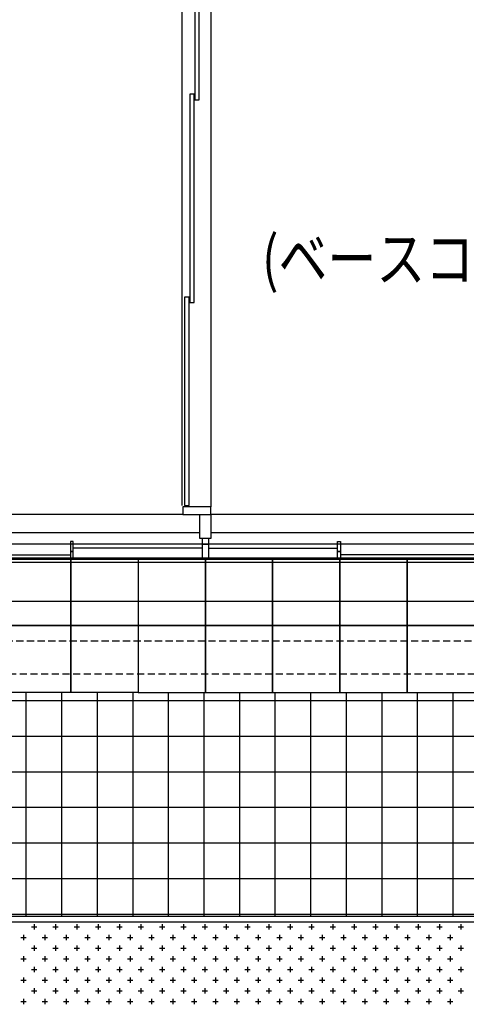
# Model space of a CAD drawing. Extents: x -15064 to 65471, y 45088 to 83779.
# Drawn here: x 24544 to 28530, y 56368 to 65153 of the extents above; entities that cross this region are included whole.
import ezdxf

# ---------------------------------------------------------------- set-up
doc = ezdxf.new("R2010")
doc.units = 0
doc.header["$LTSCALE"] = 10
doc.linetypes.add('DTP_13$0$HIDDEN', pattern=[9.525, 6.35, -3.175])
doc.layers.get('0').update_dxf_attribs({"linetype": 'CONTINUOUS'})
doc.styles.add('JAPAN-EE', font='extslim2.shx', dxfattribs={"width": 0.8, "bigfont": 'extfont2.shx'})

msp = doc.modelspace()

# ---------------------------------------------------------------- linework, layer by layer
for p, q in [((25991.21, 69120.73), (25991.21, 60818.73)), ((26106.21, 66298.73), (26106.21, 64438.73)), ((26146.21, 64438.73), (26146.21, 66298.73)), ((26251.21, 66228.73), (26251.21, 60808.23)), ((26101.21, 64488.73), (26061.21, 64488.73)), ((26061.21, 64488.73), (26061.21, 62628.73)), ((26101.21, 62628.73), (26101.21, 64488.73)), ((26106.21, 64438.73), (26146.21, 64438.73)), ((26056.21, 62678.73), (26016.21, 62678.73)), ((26016.21, 62678.73), (26016.21, 60818.73)), ((26056.21, 60818.73), (26056.21, 62678.73)), ((26061.21, 62628.73), (26101.21, 62628.73)), ((26251.21, 60808.23), (26001.21, 60808.23)), ((26001.21, 60808.23), (26001.21, 60738.23)), ((26016.21, 60818.73), (26056.21, 60818.73)), ((26251.21, 60738.23), (26251.21, 60808.23)), ((26006.21, 60738.23), (22896.21, 60738.23)), ((26001.21, 60738.23), (26251.21, 60738.23)), ((26151.21, 60523.73), (26151.21, 60738.23)), ((26151.21, 60738.23), (26251.21, 60738.23)), ((26251.21, 60738.23), (26251.21, 60523.73)), ((29361.21, 60738.23), (26251.21, 60738.23)), ((26151.21, 60573.73), (23033.71, 60573.73)), ((29356.21, 60573.73), (26251.21, 60573.73)), ((29351.21, 60473.73), (23051.21, 60473.73)), ((25021.21, 60498.73), (24996.21, 60498.73)), ((24996.21, 60498.73), (24996.21, 60408.73)), ((25021.21, 60408.73), (25021.21, 60498.73)), ((26251.21, 60523.73), (26151.21, 60523.73)), ((26231.21, 60523.73), (26171.21, 60523.73)), ((26171.21, 60523.73), (26171.21, 60473.73)), ((26231.21, 60473.73), (26171.21, 60473.73)), ((26171.21, 60473.73), (26171.21, 60348.73)), ((26171.21, 60473.73), (26231.21, 60473.73)), ((26231.21, 60473.73), (26231.21, 60523.73)), ((26231.21, 60348.73), (26231.21, 60473.73)), ((27381.21, 60408.73), (27381.21, 60498.73)), ((27381.21, 60498.73), (27406.21, 60498.73)), ((27406.21, 60498.73), (27406.21, 60408.73)), ((23051.21, 60378.73), (24996.21, 60378.73)), ((25021.21, 60408.73), (24996.21, 60408.73)), ((24996.21, 60408.73), (24996.21, 60348.73)), ((24996.21, 60408.73), (25021.21, 60408.73)), ((26171.21, 60438.73), (25021.21, 60438.73)), ((25021.21, 60348.73), (25021.21, 60408.73)), ((26231.21, 60438.73), (27381.21, 60438.73)), ((27381.21, 60348.73), (27381.21, 60408.73)), ((27381.21, 60408.73), (27406.21, 60408.73)), ((27406.21, 60408.73), (27381.21, 60408.73)), ((27406.21, 60408.73), (27406.21, 60348.73)), ((29351.21, 60378.73), (27406.21, 60378.73)), ((-10733.79, 60313.73), (63983.19, 60313.73)), ((23036.21, 60338.73), (29366.21, 60338.73)), ((29351.21, 60348.73), (23051.21, 60348.73)), ((24401.21, 60348.73), (25001.21, 60348.73)), ((24996.21, 60348.73), (25021.21, 60348.73)), ((25001.21, 59748.73), (25001.21, 60348.73)), ((25001.21, 60348.73), (25601.21, 60348.73)), ((25001.21, 60348.73), (25001.21, 59748.73)), ((26201.21, 60348.73), (25601.21, 60348.73)), ((25601.21, 60348.73), (25601.21, 59748.73)), ((25601.21, 60348.73), (25601.21, 59748.73)), ((26171.21, 60348.73), (26231.21, 60348.73)), ((26201.21, 59748.73), (26201.21, 60348.73)), ((26801.21, 60348.73), (26201.21, 60348.73)), ((26201.21, 60348.73), (26201.21, 59748.73)), ((26801.21, 59748.73), (26801.21, 60348.73)), ((27401.21, 60348.73), (26801.21, 60348.73)), ((26801.21, 60348.73), (26801.21, 59748.73)), ((27406.21, 60348.73), (27381.21, 60348.73)), ((27401.21, 59748.73), (27401.21, 60348.73)), ((28001.21, 60348.73), (27401.21, 60348.73)), ((27401.21, 60348.73), (27401.21, 59748.73)), ((28001.21, 59748.73), (28001.21, 60348.73)), ((28601.21, 60348.73), (28001.21, 60348.73)), ((28001.21, 60348.73), (28001.21, 59748.73)), ((-14251.06, 59963.73), (64583.19, 59963.73)), ((24401.21, 59748.73), (25001.21, 59748.73)), ((25001.21, 59748.73), (24401.21, 59748.73)), ((25001.21, 59148.73), (25001.21, 59748.73)), ((25001.21, 59748.73), (25601.21, 59748.73)), ((25001.21, 59748.73), (25001.21, 59148.73)), ((25601.21, 59748.73), (25001.21, 59748.73)), ((26201.21, 59748.73), (25601.21, 59748.73)), ((25601.21, 59748.73), (25601.21, 59148.73)), ((25601.21, 59748.73), (26201.21, 59748.73)), ((25601.21, 59748.73), (25601.21, 59148.73)), ((26201.21, 59148.73), (26201.21, 59748.73)), ((26801.21, 59748.73), (26201.21, 59748.73)), ((26201.21, 59748.73), (26201.21, 59148.73)), ((26201.21, 59748.73), (26801.21, 59748.73)), ((26801.21, 59148.73), (26801.21, 59748.73)), ((27401.21, 59748.73), (26801.21, 59748.73)), ((26801.21, 59748.73), (26801.21, 59148.73)), ((26801.21, 59748.73), (27401.21, 59748.73)), ((27401.21, 59148.73), (27401.21, 59748.73)), ((28001.21, 59748.73), (27401.21, 59748.73)), ((27401.21, 59748.73), (27401.21, 59148.73)), ((27401.21, 59748.73), (28001.21, 59748.73)), ((28001.21, 59148.73), (28001.21, 59748.73)), ((28601.21, 59748.73), (28001.21, 59748.73)), ((28001.21, 59748.73), (28001.21, 59148.73)), ((28001.21, 59748.73), (28601.21, 59748.73)), ((25001.21, 59148.73), (24401.21, 59148.73)), ((25601.21, 59148.73), (25001.21, 59148.73)), ((25601.21, 59148.73), (26201.21, 59148.73)), ((26201.21, 59148.73), (26801.21, 59148.73)), ((26801.21, 59148.73), (27401.21, 59148.73)), ((27401.21, 59148.73), (28001.21, 59148.73)), ((28001.21, 59148.73), (28601.21, 59148.73)), ((21351.21, 57153.73), (37820.28, 57153.73)), ((21301.21, 57103.73), (37770.28, 57103.73))]:
    msp.add_line(p, q)
at = {"linetype": 'DTP_13$0$HIDDEN'}
for p, q in [((24417.88, 59612.45), (33084.54, 59612.45)), ((33084.54, 59312.45), (24417.88, 59312.45))]:
    msp.add_line(p, q, dxfattribs=at)
at = {"linetype": 'Continuous'}
for p, q in [((24603.02, 57153.73), (24603.02, 59148.73)), ((24920.52, 57153.73), (24920.52, 59148.73)), ((25238.02, 57153.73), (25238.02, 59148.73)), ((25555.52, 57153.73), (25555.52, 59148.73)), ((25873.02, 57153.73), (25873.02, 59148.73)), ((26190.52, 57153.73), (26190.52, 59148.73)), ((26508.02, 57153.73), (26508.02, 59148.73)), ((26825.52, 57153.73), (26825.52, 59148.73)), ((27143.02, 57153.73), (27143.02, 59148.73)), ((27460.52, 57153.73), (27460.52, 59148.73)), ((27778.02, 57153.73), (27778.02, 59148.73)), ((28095.52, 57153.73), (28095.52, 59148.73)), ((28413.02, 57153.73), (28413.02, 59148.73)), ((44188.87, 59075.33), (18451.21, 59075.33)), ((44188.87, 58757.83), (18451.21, 58757.83)), ((44188.87, 58440.33), (19513.71, 58440.33)), ((44188.87, 58122.83), (19513.71, 58122.83)), ((44188.87, 57805.33), (19513.71, 57805.33)), ((44188.87, 57487.83), (19513.71, 57487.83)), ((44188.87, 57170.33), (19513.71, 57170.33)), ((24648.73, 57058.51), (24696.36, 57058.51)), ((24672.54, 57082.32), (24672.54, 57034.69)), ((24839.23, 57058.51), (24886.86, 57058.51)), ((24863.04, 57082.32), (24863.04, 57034.69)), ((25029.73, 57058.51), (25077.36, 57058.51)), ((25053.54, 57082.32), (25053.54, 57034.69)), ((25220.23, 57058.51), (25267.86, 57058.51)), ((25244.04, 57082.32), (25244.04, 57034.69)), ((25410.73, 57058.51), (25458.36, 57058.51)), ((25434.54, 57082.32), (25434.54, 57034.69)), ((25601.23, 57058.51), (25648.86, 57058.51)), ((25625.04, 57082.32), (25625.04, 57034.69)), ((25791.73, 57058.51), (25839.36, 57058.51)), ((25815.54, 57082.32), (25815.54, 57034.69)), ((25982.23, 57058.51), (26029.86, 57058.51)), ((26006.04, 57082.32), (26006.04, 57034.69)), ((26172.73, 57058.51), (26220.36, 57058.51)), ((26196.54, 57082.32), (26196.54, 57034.69)), ((26363.23, 57058.51), (26410.86, 57058.51)), ((26387.04, 57082.32), (26387.04, 57034.69)), ((26553.73, 57058.51), (26601.36, 57058.51)), ((26577.54, 57082.32), (26577.54, 57034.69)), ((26744.23, 57058.51), (26791.86, 57058.51)), ((26768.04, 57082.32), (26768.04, 57034.69)), ((26934.73, 57058.51), (26982.36, 57058.51)), ((26958.54, 57082.32), (26958.54, 57034.69)), ((27125.23, 57058.51), (27172.86, 57058.51)), ((27149.04, 57082.32), (27149.04, 57034.69)), ((27315.73, 57058.51), (27363.36, 57058.51)), ((27339.54, 57082.32), (27339.54, 57034.69)), ((27506.23, 57058.51), (27553.86, 57058.51)), ((27530.04, 57082.32), (27530.04, 57034.69)), ((27696.73, 57058.51), (27744.36, 57058.51)), ((27720.54, 57082.32), (27720.54, 57034.69)), ((27887.23, 57058.51), (27934.86, 57058.51)), ((27911.04, 57082.32), (27911.04, 57034.69)), ((28077.73, 57058.51), (28125.36, 57058.51)), ((28101.54, 57082.32), (28101.54, 57034.69)), ((28268.23, 57058.51), (28315.86, 57058.51)), ((28292.04, 57082.32), (28292.04, 57034.69)), ((28458.73, 57058.51), (28506.36, 57058.51)), ((28482.54, 57082.32), (28482.54, 57034.69)), ((24553.48, 56963.26), (24601.11, 56963.26)), ((24577.29, 56987.07), (24577.29, 56939.44)), ((24743.98, 56963.26), (24791.61, 56963.26)), ((24767.79, 56987.07), (24767.79, 56939.44)), ((24934.48, 56963.26), (24982.11, 56963.26)), ((24958.29, 56987.07), (24958.29, 56939.44)), ((25124.98, 56963.26), (25172.61, 56963.26)), ((25148.79, 56987.07), (25148.79, 56939.44)), ((25315.48, 56963.26), (25363.11, 56963.26)), ((25339.29, 56987.07), (25339.29, 56939.44)), ((25505.98, 56963.26), (25553.61, 56963.26)), ((25529.79, 56987.07), (25529.79, 56939.44)), ((25696.48, 56963.26), (25744.11, 56963.26)), ((25720.29, 56987.07), (25720.29, 56939.44)), ((25886.98, 56963.26), (25934.61, 56963.26)), ((25910.79, 56987.07), (25910.79, 56939.44)), ((26077.48, 56963.26), (26125.11, 56963.26)), ((26101.29, 56987.07), (26101.29, 56939.44)), ((26267.98, 56963.26), (26315.61, 56963.26)), ((26291.79, 56987.07), (26291.79, 56939.44)), ((26458.48, 56963.26), (26506.11, 56963.26)), ((26482.29, 56987.07), (26482.29, 56939.44)), ((26648.98, 56963.26), (26696.61, 56963.26)), ((26672.79, 56987.07), (26672.79, 56939.44)), ((26839.48, 56963.26), (26887.11, 56963.26)), ((26863.29, 56987.07), (26863.29, 56939.44)), ((27029.98, 56963.26), (27077.61, 56963.26)), ((27053.79, 56987.07), (27053.79, 56939.44)), ((27220.48, 56963.26), (27268.11, 56963.26)), ((27244.29, 56987.07), (27244.29, 56939.44)), ((27410.98, 56963.26), (27458.61, 56963.26)), ((27434.79, 56987.07), (27434.79, 56939.44)), ((27601.48, 56963.26), (27649.11, 56963.26)), ((27625.29, 56987.07), (27625.29, 56939.44)), ((27791.98, 56963.26), (27839.61, 56963.26)), ((27815.79, 56987.07), (27815.79, 56939.44)), ((27982.48, 56963.26), (28030.11, 56963.26)), ((28006.29, 56987.07), (28006.29, 56939.44)), ((28172.98, 56963.26), (28220.61, 56963.26)), ((28196.79, 56987.07), (28196.79, 56939.44)), ((28363.48, 56963.26), (28411.11, 56963.26)), ((28387.29, 56987.07), (28387.29, 56939.44)), ((24648.73, 56868.01), (24696.36, 56868.01)), ((24672.54, 56891.82), (24672.54, 56844.19)), ((24839.23, 56868.01), (24886.86, 56868.01)), ((24863.04, 56891.82), (24863.04, 56844.19)), ((25029.73, 56868.01), (25077.36, 56868.01)), ((25053.54, 56891.82), (25053.54, 56844.19)), ((25220.23, 56868.01), (25267.86, 56868.01)), ((25244.04, 56891.82), (25244.04, 56844.19)), ((25410.73, 56868.01), (25458.36, 56868.01)), ((25434.54, 56891.82), (25434.54, 56844.19)), ((25601.23, 56868.01), (25648.86, 56868.01)), ((25625.04, 56891.82), (25625.04, 56844.19)), ((25791.73, 56868.01), (25839.36, 56868.01)), ((25815.54, 56891.82), (25815.54, 56844.19)), ((25982.23, 56868.01), (26029.86, 56868.01)), ((26006.04, 56891.82), (26006.04, 56844.19)), ((26172.73, 56868.01), (26220.36, 56868.01)), ((26196.54, 56891.82), (26196.54, 56844.19)), ((26363.23, 56868.01), (26410.86, 56868.01)), ((26387.04, 56891.82), (26387.04, 56844.19)), ((26553.73, 56868.01), (26601.36, 56868.01)), ((26577.54, 56891.82), (26577.54, 56844.19)), ((26744.23, 56868.01), (26791.86, 56868.01)), ((26768.04, 56891.82), (26768.04, 56844.19)), ((26934.73, 56868.01), (26982.36, 56868.01)), ((26958.54, 56891.82), (26958.54, 56844.19)), ((27125.23, 56868.01), (27172.86, 56868.01)), ((27149.04, 56891.82), (27149.04, 56844.19)), ((27315.73, 56868.01), (27363.36, 56868.01)), ((27339.54, 56891.82), (27339.54, 56844.19)), ((27506.23, 56868.01), (27553.86, 56868.01)), ((27530.04, 56891.82), (27530.04, 56844.19)), ((27696.73, 56868.01), (27744.36, 56868.01)), ((27720.54, 56891.82), (27720.54, 56844.19)), ((27887.23, 56868.01), (27934.86, 56868.01)), ((27911.04, 56891.82), (27911.04, 56844.19)), ((28077.73, 56868.01), (28125.36, 56868.01)), ((28101.54, 56891.82), (28101.54, 56844.19)), ((28268.23, 56868.01), (28315.86, 56868.01)), ((28292.04, 56891.82), (28292.04, 56844.19)), ((28458.73, 56868.01), (28506.36, 56868.01)), ((28482.54, 56891.82), (28482.54, 56844.19)), ((24553.48, 56772.76), (24601.11, 56772.76)), ((24577.29, 56796.57), (24577.29, 56748.94)), ((24743.98, 56772.76), (24791.61, 56772.76)), ((24767.79, 56796.57), (24767.79, 56748.94)), ((24934.48, 56772.76), (24982.11, 56772.76)), ((24958.29, 56796.57), (24958.29, 56748.94)), ((25124.98, 56772.76), (25172.61, 56772.76)), ((25148.79, 56796.57), (25148.79, 56748.94)), ((25315.48, 56772.76), (25363.11, 56772.76)), ((25339.29, 56796.57), (25339.29, 56748.94)), ((25505.98, 56772.76), (25553.61, 56772.76)), ((25529.79, 56796.57), (25529.79, 56748.94)), ((25696.48, 56772.76), (25744.11, 56772.76)), ((25720.29, 56796.57), (25720.29, 56748.94)), ((25886.98, 56772.76), (25934.61, 56772.76)), ((25910.79, 56796.57), (25910.79, 56748.94)), ((26077.48, 56772.76), (26125.11, 56772.76)), ((26101.29, 56796.57), (26101.29, 56748.94)), ((26267.98, 56772.76), (26315.61, 56772.76)), ((26291.79, 56796.57), (26291.79, 56748.94)), ((26458.48, 56772.76), (26506.11, 56772.76)), ((26482.29, 56796.57), (26482.29, 56748.94)), ((26648.98, 56772.76), (26696.61, 56772.76)), ((26672.79, 56796.57), (26672.79, 56748.94)), ((26839.48, 56772.76), (26887.11, 56772.76)), ((26863.29, 56796.57), (26863.29, 56748.94)), ((27029.98, 56772.76), (27077.61, 56772.76)), ((27053.79, 56796.57), (27053.79, 56748.94)), ((27220.48, 56772.76), (27268.11, 56772.76)), ((27244.29, 56796.57), (27244.29, 56748.94)), ((27410.98, 56772.76), (27458.61, 56772.76)), ((27434.79, 56796.57), (27434.79, 56748.94)), ((27601.48, 56772.76), (27649.11, 56772.76)), ((27625.29, 56796.57), (27625.29, 56748.94)), ((27791.98, 56772.76), (27839.61, 56772.76)), ((27815.79, 56796.57), (27815.79, 56748.94)), ((27982.48, 56772.76), (28030.11, 56772.76)), ((28006.29, 56796.57), (28006.29, 56748.94)), ((28172.98, 56772.76), (28220.61, 56772.76)), ((28196.79, 56796.57), (28196.79, 56748.94)), ((28363.48, 56772.76), (28411.11, 56772.76)), ((28387.29, 56796.57), (28387.29, 56748.94)), ((24648.73, 56677.51), (24696.36, 56677.51)), ((24672.54, 56701.32), (24672.54, 56653.69)), ((24839.23, 56677.51), (24886.86, 56677.51)), ((24863.04, 56701.32), (24863.04, 56653.69)), ((25029.73, 56677.51), (25077.36, 56677.51)), ((25053.54, 56701.32), (25053.54, 56653.69)), ((25220.23, 56677.51), (25267.86, 56677.51)), ((25244.04, 56701.32), (25244.04, 56653.69)), ((25410.73, 56677.51), (25458.36, 56677.51)), ((25434.54, 56701.32), (25434.54, 56653.69)), ((25601.23, 56677.51), (25648.86, 56677.51)), ((25625.04, 56701.32), (25625.04, 56653.69)), ((25791.73, 56677.51), (25839.36, 56677.51)), ((25815.54, 56701.32), (25815.54, 56653.69)), ((25982.23, 56677.51), (26029.86, 56677.51)), ((26006.04, 56701.32), (26006.04, 56653.69)), ((26172.73, 56677.51), (26220.36, 56677.51)), ((26196.54, 56701.32), (26196.54, 56653.69)), ((26363.23, 56677.51), (26410.86, 56677.51)), ((26387.04, 56701.32), (26387.04, 56653.69)), ((26553.73, 56677.51), (26601.36, 56677.51)), ((26577.54, 56701.32), (26577.54, 56653.69)), ((26744.23, 56677.51), (26791.86, 56677.51)), ((26768.04, 56701.32), (26768.04, 56653.69)), ((26934.73, 56677.51), (26982.36, 56677.51)), ((26958.54, 56701.32), (26958.54, 56653.69)), ((27125.23, 56677.51), (27172.86, 56677.51)), ((27149.04, 56701.32), (27149.04, 56653.69)), ((27315.73, 56677.51), (27363.36, 56677.51)), ((27339.54, 56701.32), (27339.54, 56653.69)), ((27506.23, 56677.51), (27553.86, 56677.51)), ((27530.04, 56701.32), (27530.04, 56653.69)), ((27696.73, 56677.51), (27744.36, 56677.51)), ((27720.54, 56701.32), (27720.54, 56653.69)), ((27887.23, 56677.51), (27934.86, 56677.51)), ((27911.04, 56701.32), (27911.04, 56653.69)), ((28077.73, 56677.51), (28125.36, 56677.51)), ((28101.54, 56701.32), (28101.54, 56653.69)), ((28268.23, 56677.51), (28315.86, 56677.51)), ((28292.04, 56701.32), (28292.04, 56653.69)), ((28458.73, 56677.51), (28506.36, 56677.51)), ((28482.54, 56701.32), (28482.54, 56653.69)), ((24553.48, 56582.26), (24601.11, 56582.26)), ((24577.29, 56606.07), (24577.29, 56558.44)), ((24743.98, 56582.26), (24791.61, 56582.26)), ((24767.79, 56606.07), (24767.79, 56558.44)), ((24934.48, 56582.26), (24982.11, 56582.26)), ((24958.29, 56606.07), (24958.29, 56558.44)), ((25124.98, 56582.26), (25172.61, 56582.26)), ((25148.79, 56606.07), (25148.79, 56558.44)), ((25315.48, 56582.26), (25363.11, 56582.26)), ((25339.29, 56606.07), (25339.29, 56558.44)), ((25505.98, 56582.26), (25553.61, 56582.26)), ((25529.79, 56606.07), (25529.79, 56558.44)), ((25696.48, 56582.26), (25744.11, 56582.26)), ((25720.29, 56606.07), (25720.29, 56558.44)), ((25886.98, 56582.26), (25934.61, 56582.26)), ((25910.79, 56606.07), (25910.79, 56558.44)), ((26077.48, 56582.26), (26125.11, 56582.26)), ((26101.29, 56606.07), (26101.29, 56558.44)), ((26267.98, 56582.26), (26315.61, 56582.26)), ((26291.79, 56606.07), (26291.79, 56558.44)), ((26458.48, 56582.26), (26506.11, 56582.26)), ((26482.29, 56606.07), (26482.29, 56558.44)), ((26648.98, 56582.26), (26696.61, 56582.26)), ((26672.79, 56606.07), (26672.79, 56558.44)), ((26839.48, 56582.26), (26887.11, 56582.26)), ((26863.29, 56606.07), (26863.29, 56558.44)), ((27029.98, 56582.26), (27077.61, 56582.26)), ((27053.79, 56606.07), (27053.79, 56558.44)), ((27220.48, 56582.26), (27268.11, 56582.26)), ((27244.29, 56606.07), (27244.29, 56558.44)), ((27410.98, 56582.26), (27458.61, 56582.26)), ((27434.79, 56606.07), (27434.79, 56558.44)), ((27601.48, 56582.26), (27649.11, 56582.26)), ((27625.29, 56606.07), (27625.29, 56558.44)), ((27791.98, 56582.26), (27839.61, 56582.26)), ((27815.79, 56606.07), (27815.79, 56558.44)), ((27982.48, 56582.26), (28030.11, 56582.26)), ((28006.29, 56606.07), (28006.29, 56558.44)), ((28172.98, 56582.26), (28220.61, 56582.26)), ((28196.79, 56606.07), (28196.79, 56558.44)), ((28363.48, 56582.26), (28411.11, 56582.26)), ((28387.29, 56606.07), (28387.29, 56558.44)), ((24672.54, 56510.82), (24672.54, 56463.19)), ((24863.04, 56510.82), (24863.04, 56463.19)), ((25053.54, 56510.82), (25053.54, 56463.19)), ((25244.04, 56510.82), (25244.04, 56463.19)), ((25434.54, 56510.82), (25434.54, 56463.19)), ((25625.04, 56510.82), (25625.04, 56463.19)), ((25815.54, 56510.82), (25815.54, 56463.19)), ((26006.04, 56510.82), (26006.04, 56463.19)), ((26196.54, 56510.82), (26196.54, 56463.19)), ((26387.04, 56510.82), (26387.04, 56463.19)), ((26577.54, 56510.82), (26577.54, 56463.19)), ((26768.04, 56510.82), (26768.04, 56463.19)), ((26958.54, 56510.82), (26958.54, 56463.19)), ((27149.04, 56510.82), (27149.04, 56463.19)), ((27339.54, 56510.82), (27339.54, 56463.19)), ((27530.04, 56510.82), (27530.04, 56463.19)), ((27720.54, 56510.82), (27720.54, 56463.19)), ((27911.04, 56510.82), (27911.04, 56463.19)), ((28101.54, 56510.82), (28101.54, 56463.19)), ((28292.04, 56510.82), (28292.04, 56463.19)), ((28482.54, 56510.82), (28482.54, 56463.19)), ((24577.29, 56415.57), (24577.29, 56367.94)), ((24648.73, 56487.01), (24696.36, 56487.01)), ((24767.79, 56415.57), (24767.79, 56367.94)), ((24839.23, 56487.01), (24886.86, 56487.01)), ((24958.29, 56415.57), (24958.29, 56367.94)), ((25029.73, 56487.01), (25077.36, 56487.01)), ((25148.79, 56415.57), (25148.79, 56367.94)), ((25220.23, 56487.01), (25267.86, 56487.01)), ((25339.29, 56415.57), (25339.29, 56367.94)), ((25410.73, 56487.01), (25458.36, 56487.01)), ((25529.79, 56415.57), (25529.79, 56367.94)), ((25601.23, 56487.01), (25648.86, 56487.01)), ((25720.29, 56415.57), (25720.29, 56367.94)), ((25791.73, 56487.01), (25839.36, 56487.01)), ((25910.79, 56415.57), (25910.79, 56367.94)), ((25982.23, 56487.01), (26029.86, 56487.01)), ((26101.29, 56415.57), (26101.29, 56367.94)), ((26172.73, 56487.01), (26220.36, 56487.01)), ((26291.79, 56415.57), (26291.79, 56367.94)), ((26363.23, 56487.01), (26410.86, 56487.01)), ((26482.29, 56415.57), (26482.29, 56367.94)), ((26553.73, 56487.01), (26601.36, 56487.01)), ((26672.79, 56415.57), (26672.79, 56367.94)), ((26744.23, 56487.01), (26791.86, 56487.01)), ((26863.29, 56415.57), (26863.29, 56367.94)), ((26934.73, 56487.01), (26982.36, 56487.01)), ((27053.79, 56415.57), (27053.79, 56367.94)), ((27125.23, 56487.01), (27172.86, 56487.01)), ((27244.29, 56415.57), (27244.29, 56367.94)), ((27315.73, 56487.01), (27363.36, 56487.01)), ((27434.79, 56415.57), (27434.79, 56367.94)), ((27506.23, 56487.01), (27553.86, 56487.01)), ((27625.29, 56415.57), (27625.29, 56367.94)), ((27696.73, 56487.01), (27744.36, 56487.01)), ((27815.79, 56415.57), (27815.79, 56367.94)), ((27887.23, 56487.01), (27934.86, 56487.01)), ((28006.29, 56415.57), (28006.29, 56367.94)), ((28077.73, 56487.01), (28125.36, 56487.01)), ((28196.79, 56415.57), (28196.79, 56367.94)), ((28268.23, 56487.01), (28315.86, 56487.01)), ((28387.29, 56415.57), (28387.29, 56367.94)), ((28458.73, 56487.01), (28506.36, 56487.01)), ((24553.48, 56391.76), (24601.11, 56391.76)), ((24743.98, 56391.76), (24791.61, 56391.76)), ((24934.48, 56391.76), (24982.11, 56391.76)), ((25124.98, 56391.76), (25172.61, 56391.76)), ((25315.48, 56391.76), (25363.11, 56391.76)), ((25505.98, 56391.76), (25553.61, 56391.76)), ((25696.48, 56391.76), (25744.11, 56391.76)), ((25886.98, 56391.76), (25934.61, 56391.76)), ((26077.48, 56391.76), (26125.11, 56391.76)), ((26267.98, 56391.76), (26315.61, 56391.76)), ((26458.48, 56391.76), (26506.11, 56391.76)), ((26648.98, 56391.76), (26696.61, 56391.76)), ((26839.48, 56391.76), (26887.11, 56391.76)), ((27029.98, 56391.76), (27077.61, 56391.76)), ((27220.48, 56391.76), (27268.11, 56391.76)), ((27410.98, 56391.76), (27458.61, 56391.76)), ((27601.48, 56391.76), (27649.11, 56391.76)), ((27791.98, 56391.76), (27839.61, 56391.76)), ((27982.48, 56391.76), (28030.11, 56391.76)), ((28172.98, 56391.76), (28220.61, 56391.76)), ((28363.48, 56391.76), (28411.11, 56391.76))]:
    msp.add_line(p, q, dxfattribs=at)

# ---------------------------------------------------------------- texts
at = {"style": 'JAPAN-EE', "width": 0.8}
msp.add_text('(ベースコモン･ダイニング)', height=400, dxfattribs=at).set_placement((26706.14, 62821.25))

doc.saveas('drawing.dxf')
